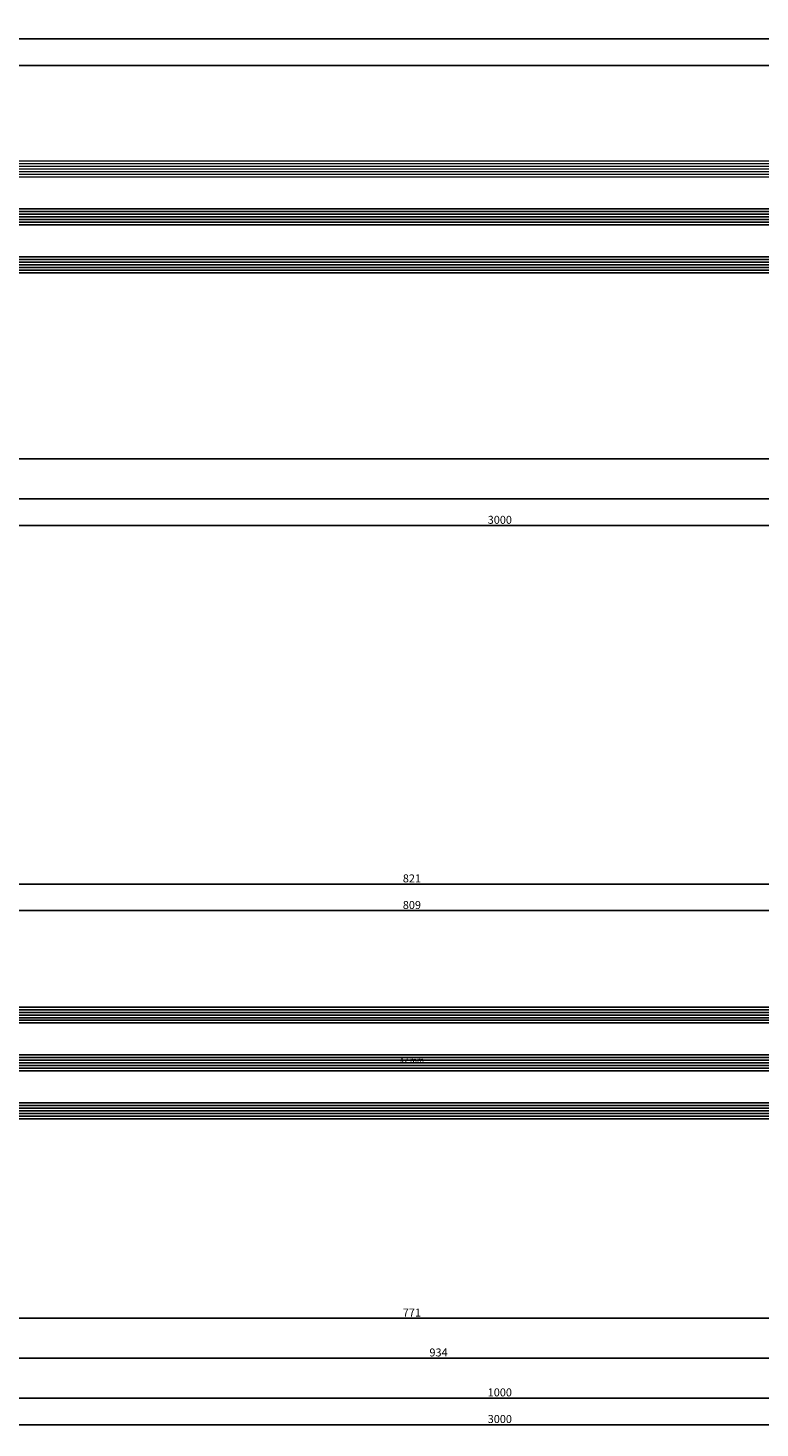
# Model space of a CAD drawing. Units: millimetres. Extents: x 0 to 4343, y -4495 to -50.
# Drawn here: x 1323 to 1598, y -4495 to -3969 of the extents above; entities that cross this region are included whole.
import ezdxf
from ezdxf.enums import TextEntityAlignment as Align

# ---------------------------------------------------------------- set-up
doc = ezdxf.new("R2010")
doc.units = ezdxf.units.MM
doc.header["$PDMODE"] = 3
doc.header["$PDSIZE"] = -0.5
for name, color, linetype in [('CrossSectionsDim', 3, 'Continuous'), ('CrossSectionsGlass', 4, 'Continuous'), ('CrossSectionsTexts', 3, 'Continuous')]:
    doc.layers.add(name, color=color, linetype=linetype)
doc.styles.add('CrossSection', font='simplex.shx', dxfattribs={"height": 3})
doc.styles.get("Standard").update_dxf_attribs({"font": 'complex.shx', "height": 60})
doc.dimstyles.new('CrossSection', dxfattribs={"dimtxt": 3, "dimasz": 3, "dimexe": 1.25, "dimexo": 0.625, "dimtad": 1, "dimdec": 1, "dimtxsty": 'CrossSection', "dimblk": 'NONE', "dimcen": 2.5, "dimclrd": 256, "dimclre": 256, "dimadec": 0, "dimazin": 2, "dimtfac": 1, "dimtdec": 4, "dimtofl": 0, "dimtmove": 0, "dimatfit": 3, "dimfxl": 1, "dimtolj": 1, "dimtzin": 0, "dimarcsym": 0})

# ---------------------------------------------------------------- blocks, each defined once
blk = doc.blocks.new('42_mm_7', base_point=(1901.15, 0.3))
at = {"layer": 'CrossSectionsGlass'}
for p, q in [((1921.85, 0.3), (0.5, 0)), ((1922.35, -0.7), (0, -1)), ((1922.35, -1.7), (0, -2)), ((1922.35, -2.7), (0, -3)), ((1922.35, -3.7), (0, -4)), ((1922.35, -4.7), (0, -5)), ((1921.85, -5.7), (0.5, -6)), ((1922.35, -18.7), (0, -19)), ((1922.35, -19.7), (0, -20)), ((1922.35, -20.7), (0, -21)), ((1921.85, -17.7), (0.5, -18)), ((1922.35, -21.7), (0, -22)), ((1922.35, -22.7), (0, -23)), ((1921.85, -23.7), (0.5, -24)), ((1922.35, -36.7), (0, -37)), ((1921.85, -35.7), (0.5, -36)), ((1922.35, -37.7), (0, -38)), ((1922.35, -38.7), (0, -39)), ((1922.35, -39.7), (0, -40)), ((1922.35, -40.7), (0, -41)), ((1921.85, -41.7), (0.5, -42))]:
    blk.add_line(p, q, dxfattribs=at)
blk = doc.blocks.new('*D445')
at = {"layer": 'CrossSectionsDim', "lineweight": -2}
for p, q in [((45.6, 83.625), (45.6, 90.25)), ((1967.95, 83.625), (1967.95, 90.25)), ((45.6, 89), (1967.95, 89))]:
    blk.add_line(p, q, dxfattribs=at)
at = {"layer": 'Defpoints', "color": 0}
for p in [(1967.95, 89), (45.6, 83), (1967.95, 83)]:
    blk.add_point(p, dxfattribs=at)
at = {"layer": 'CrossSectionsDim', "color": 0, "insert": (1006.775, 91.125), "char_height": 3, "attachment_point": 5, "style": 'CrossSection'}
blk.add_mtext('\\A1;1922', dxfattribs=at)
blk = doc.blocks.new('_NONE')
blk = doc.blocks.new('*D446')
at = {"layer": 'CrossSectionsDim', "lineweight": -2}
for p, q in [((39.6, 93.625), (39.6, 100.25)), ((1973.95, 93.625), (1973.95, 100.25)), ((39.6, 99), (1973.95, 99))]:
    blk.add_line(p, q, dxfattribs=at)
at = {"layer": 'Defpoints', "color": 0}
for p in [(1973.95, 99), (39.6, 93), (1973.95, 93)]:
    blk.add_point(p, dxfattribs=at)
at = {"layer": 'CrossSectionsDim', "color": 0, "insert": (1006.775, 101.125), "char_height": 3, "attachment_point": 5, "style": 'CrossSection'}
blk.add_mtext('\\A1;1934', dxfattribs=at)
blk = doc.blocks.new('*D449')
at = {"layer": 'CrossSectionsDim', "lineweight": -2}
for p, q in [((64.6, -53.425), (64.6, -60.05)), ((1948.95, -53.425), (1948.95, -60.05)), ((64.6, -58.8), (1948.95, -58.8))]:
    blk.add_line(p, q, dxfattribs=at)
at = {"layer": 'Defpoints', "color": 0}
for p in [(64.6, -52.8), (1948.95, -52.8), (1948.95, -58.8)]:
    blk.add_point(p, dxfattribs=at)
at = {"layer": 'CrossSectionsDim', "color": 0, "insert": (1006.775, -56.675), "char_height": 3, "attachment_point": 5, "style": 'CrossSection'}
blk.add_mtext('\\A1;1884', dxfattribs=at)
blk = doc.blocks.new('*D450')
at = {"layer": 'CrossSectionsDim', "lineweight": -2}
for p, q in [((0, -68.425), (0, -75.05)), ((2000, -68.425), (2000, -75.05)), ((0, -73.8), (2000, -73.8))]:
    blk.add_line(p, q, dxfattribs=at)
at = {"layer": 'Defpoints', "color": 0}
for p in [(0, -67.8), (2000, -67.8), (2000, -73.8)]:
    blk.add_point(p, dxfattribs=at)
at = {"layer": 'CrossSectionsDim', "color": 0, "insert": (1000, -71.675), "char_height": 3, "attachment_point": 5, "style": 'CrossSection'}
blk.add_mtext('\\A1;2000', dxfattribs=at)
blk = doc.blocks.new('*D451')
at = {"layer": 'CrossSectionsDim', "lineweight": -2}
for p, q in [((0, -78.425), (0, -85.05)), ((3000, -78.425), (3000, -85.05)), ((0, -83.8), (3000, -83.8))]:
    blk.add_line(p, q, dxfattribs=at)
at = {"layer": 'Defpoints', "color": 0}
for p in [(0, -77.8), (3000, -77.8), (3000, -83.8)]:
    blk.add_point(p, dxfattribs=at)
at = {"layer": 'CrossSectionsDim', "color": 0, "insert": (1500, -81.675), "char_height": 3, "attachment_point": 5, "style": 'CrossSection'}
blk.add_mtext('\\A1;3000', dxfattribs=at)
blk = doc.blocks.new('*D289')
at = {"layer": 'CrossSectionsDim', "lineweight": -2}
for p, q in [((45.6, -3988.375), (45.6, -3981.75)), ((45.6, -3983), (1967.95, -3983)), ((1967.95, -3988.375), (1967.95, -3981.75))]:
    blk.add_line(p, q, dxfattribs=at)
at = {"layer": 'Defpoints', "color": 0}
for p in [(1967.95, -3983), (45.6, -3989), (1967.95, -3989)]:
    blk.add_point(p, dxfattribs=at)
at = {"layer": 'CrossSectionsDim', "color": 0, "insert": (1006.775, -3980.875), "char_height": 3, "attachment_point": 5, "style": 'CrossSection'}
blk.add_mtext('\\A1;1922', dxfattribs=at)
blk = doc.blocks.new('*D290')
at = {"layer": 'CrossSectionsDim', "lineweight": -2}
for p, q in [((39.6, -3978.375), (39.6, -3971.75)), ((39.6, -3973), (1973.95, -3973)), ((1973.95, -3978.375), (1973.95, -3971.75))]:
    blk.add_line(p, q, dxfattribs=at)
at = {"layer": 'Defpoints', "color": 0}
for p in [(1973.95, -3973), (39.6, -3979), (1973.95, -3979)]:
    blk.add_point(p, dxfattribs=at)
at = {"layer": 'CrossSectionsDim', "color": 0, "insert": (1006.775, -3970.875), "char_height": 3, "attachment_point": 5, "style": 'CrossSection'}
blk.add_mtext('\\A1;1934', dxfattribs=at)
blk = doc.blocks.new('*D293')
at = {"layer": 'CrossSectionsDim', "lineweight": -2}
for p, q in [((64.6, -4125.425), (64.6, -4132.05)), ((1948.95, -4125.425), (1948.95, -4132.05)), ((64.6, -4130.8), (1948.95, -4130.8))]:
    blk.add_line(p, q, dxfattribs=at)
at = {"layer": 'Defpoints', "color": 0}
for p in [(64.6, -4124.8), (1948.95, -4124.8), (1948.95, -4130.8)]:
    blk.add_point(p, dxfattribs=at)
at = {"layer": 'CrossSectionsDim', "color": 0, "insert": (1006.775, -4128.675), "char_height": 3, "attachment_point": 5, "style": 'CrossSection'}
blk.add_mtext('\\A1;1884', dxfattribs=at)
blk = doc.blocks.new('*D294')
at = {"layer": 'CrossSectionsDim', "lineweight": -2}
for p, q in [((0, -4140.425), (0, -4147.05)), ((2000, -4140.425), (2000, -4147.05)), ((0, -4145.8), (2000, -4145.8))]:
    blk.add_line(p, q, dxfattribs=at)
at = {"layer": 'Defpoints', "color": 0}
for p in [(0, -4139.8), (2000, -4139.8), (2000, -4145.8)]:
    blk.add_point(p, dxfattribs=at)
at = {"layer": 'CrossSectionsDim', "color": 0, "insert": (1000, -4143.675), "char_height": 3, "attachment_point": 5, "style": 'CrossSection'}
blk.add_mtext('\\A1;2000', dxfattribs=at)
blk = doc.blocks.new('*D295')
at = {"layer": 'CrossSectionsDim', "lineweight": -2}
for p, q in [((0, -4150.425), (0, -4157.05)), ((3000, -4150.425), (3000, -4157.05)), ((0, -4155.8), (3000, -4155.8))]:
    blk.add_line(p, q, dxfattribs=at)
at = {"layer": 'Defpoints', "color": 0}
for p in [(0, -4149.8), (3000, -4149.8), (3000, -4155.8)]:
    blk.add_point(p, dxfattribs=at)
at = {"layer": 'CrossSectionsDim', "color": 0, "insert": (1500, -4153.675), "char_height": 3, "attachment_point": 5, "style": 'CrossSection'}
blk.add_mtext('\\A1;3000', dxfattribs=at)
blk = doc.blocks.new('42_mm_TEXT_10', base_point=(1084.105, 11.1))
at = {"layer": 'CrossSectionsTexts'}
blk.add_text('42 mm', height=2.1, dxfattribs=at).set_placement((1466.9775, 32.1), align=Align.CENTER)
blk = doc.blocks.new('42_mm_10', base_point=(787.14, 0))
at = {"layer": 'CrossSectionsGlass'}
for p, q in [((808.04, 0), (0.5, 0)), ((808.54, -1), (0, -1)), ((808.54, -2), (0, -2)), ((808.54, -3), (0, -3)), ((808.54, -4), (0, -4)), ((808.54, -5), (0, -5)), ((808.04, -6), (0.5, -6)), ((808.54, -19), (0, -19)), ((808.54, -20), (0, -20)), ((808.54, -21), (0, -21)), ((808.04, -18), (0.5, -18)), ((808.54, -22), (0, -22)), ((808.54, -23), (0, -23)), ((808.04, -24), (0.5, -24)), ((808.04, -36), (0.5, -36)), ((808.54, -37), (0, -37)), ((808.54, -38), (0, -38)), ((808.54, -39), (0, -39)), ((808.54, -40), (0, -40)), ((808.54, -41), (0, -41)), ((808.04, -42), (0.5, -42))]:
    blk.add_line(p, q, dxfattribs=at)
blk = doc.blocks.new('*D476')
at = {"layer": 'CrossSectionsDim', "lineweight": -2}
for p, q in [((0, -98.425), (0, -105.05)), ((3000, -98.425), (3000, -105.05)), ((0, -103.8), (3000, -103.8))]:
    blk.add_line(p, q, dxfattribs=at)
at = {"layer": 'Defpoints', "color": 0}
for p in [(0, -97.8), (3000, -97.8), (3000, -103.8)]:
    blk.add_point(p, dxfattribs=at)
at = {"layer": 'CrossSectionsDim', "color": 0, "insert": (1500, -101.675), "char_height": 3, "attachment_point": 5, "style": 'CrossSection'}
blk.add_mtext('\\A1;3000', dxfattribs=at)
blk = doc.blocks.new('*D479')
at = {"layer": 'CrossSectionsDim', "lineweight": -2}
for p, q in [((1062.705, 83.925), (1062.705, 90.55)), ((1871.25, 83.925), (1871.25, 90.55)), ((1062.705, 89.3), (1871.25, 89.3))]:
    blk.add_line(p, q, dxfattribs=at)
at = {"layer": 'Defpoints', "color": 0}
for p in [(1871.25, 89.3), (1062.705, 83.3), (1871.25, 83.3)]:
    blk.add_point(p, dxfattribs=at)
at = {"layer": 'CrossSectionsDim', "color": 0, "insert": (1466.9775, 91.425), "char_height": 3, "attachment_point": 5, "style": 'CrossSection'}
blk.add_mtext('\\A1;809', dxfattribs=at)
blk = doc.blocks.new('*D480')
at = {"layer": 'CrossSectionsDim', "lineweight": -2}
for p, q in [((1056.705, 93.925), (1056.705, 100.55)), ((1877.25, 93.925), (1877.25, 100.55)), ((1056.705, 99.3), (1877.25, 99.3))]:
    blk.add_line(p, q, dxfattribs=at)
at = {"layer": 'Defpoints', "color": 0}
for p in [(1877.25, 99.3), (1056.705, 93.3), (1877.25, 93.3)]:
    blk.add_point(p, dxfattribs=at)
at = {"layer": 'CrossSectionsDim', "color": 0, "insert": (1466.9775, 101.425), "char_height": 3, "attachment_point": 5, "style": 'CrossSection'}
blk.add_mtext('\\A1;821', dxfattribs=at)
blk = doc.blocks.new('*D490')
at = {"layer": 'CrossSectionsDim', "lineweight": -2}
for p, q in [((1081.705, -58.425), (1081.705, -65.05)), ((1852.25, -58.425), (1852.25, -65.05)), ((1081.705, -63.8), (1852.25, -63.8))]:
    blk.add_line(p, q, dxfattribs=at)
at = {"layer": 'Defpoints', "color": 0}
for p in [(1081.705, -57.8), (1852.25, -57.8), (1852.25, -63.8)]:
    blk.add_point(p, dxfattribs=at)
at = {"layer": 'CrossSectionsDim', "color": 0, "insert": (1466.9775, -61.675), "char_height": 3, "attachment_point": 5, "style": 'CrossSection'}
blk.add_mtext('\\A1;771', dxfattribs=at)
blk = doc.blocks.new('*D491')
at = {"layer": 'CrossSectionsDim', "lineweight": -2}
for p, q in [((1009.995, -73.425), (1009.995, -80.05)), ((1943.95, -73.425), (1943.95, -80.05)), ((1009.995, -78.8), (1943.95, -78.8))]:
    blk.add_line(p, q, dxfattribs=at)
at = {"layer": 'Defpoints', "color": 0}
for p in [(1009.995, -72.8), (1943.95, -72.8), (1943.95, -78.8)]:
    blk.add_point(p, dxfattribs=at)
at = {"layer": 'CrossSectionsDim', "color": 0, "insert": (1476.9725, -76.675), "char_height": 3, "attachment_point": 5, "style": 'CrossSection'}
blk.add_mtext('\\A1;934', dxfattribs=at)
blk = doc.blocks.new('*D492')
at = {"layer": 'CrossSectionsDim', "lineweight": -2}
for p, q in [((1000, -88.425), (1000, -95.05)), ((2000, -88.425), (2000, -95.05)), ((1000, -93.8), (2000, -93.8))]:
    blk.add_line(p, q, dxfattribs=at)
at = {"layer": 'Defpoints', "color": 0}
for p in [(1000, -87.8), (2000, -87.8), (2000, -93.8)]:
    blk.add_point(p, dxfattribs=at)
at = {"layer": 'CrossSectionsDim', "color": 0, "insert": (1500, -91.675), "char_height": 3, "attachment_point": 5, "style": 'CrossSection'}
blk.add_mtext('\\A1;1000', dxfattribs=at)
blk = doc.blocks.new('*D320')
at = {"layer": 'CrossSectionsDim', "lineweight": -2}
for p, q in [((0, -4488.225), (0, -4494.85)), ((3000, -4488.225), (3000, -4494.85)), ((0, -4493.6), (3000, -4493.6))]:
    blk.add_line(p, q, dxfattribs=at)
at = {"layer": 'Defpoints', "color": 0}
for p in [(0, -4487.6), (3000, -4487.6), (3000, -4493.6)]:
    blk.add_point(p, dxfattribs=at)
at = {"layer": 'CrossSectionsDim', "color": 0, "insert": (1500, -4491.475), "char_height": 3, "attachment_point": 5, "style": 'CrossSection'}
blk.add_mtext('\\A1;3000', dxfattribs=at)
blk = doc.blocks.new('*D323')
at = {"layer": 'CrossSectionsDim', "lineweight": -2}
for p, q in [((1062.705, -4305.875), (1062.705, -4299.25)), ((1062.705, -4300.5), (1871.25, -4300.5)), ((1871.25, -4305.875), (1871.25, -4299.25))]:
    blk.add_line(p, q, dxfattribs=at)
at = {"layer": 'Defpoints', "color": 0}
for p in [(1871.25, -4300.5), (1062.705, -4306.5), (1871.25, -4306.5)]:
    blk.add_point(p, dxfattribs=at)
at = {"layer": 'CrossSectionsDim', "color": 0, "insert": (1466.9775, -4298.375), "char_height": 3, "attachment_point": 5, "style": 'CrossSection'}
blk.add_mtext('\\A1;809', dxfattribs=at)
blk = doc.blocks.new('*D324')
at = {"layer": 'CrossSectionsDim', "lineweight": -2}
for p, q in [((1056.705, -4295.875), (1056.705, -4289.25)), ((1056.705, -4290.5), (1877.25, -4290.5)), ((1877.25, -4295.875), (1877.25, -4289.25))]:
    blk.add_line(p, q, dxfattribs=at)
at = {"layer": 'Defpoints', "color": 0}
for p in [(1877.25, -4290.5), (1056.705, -4296.5), (1877.25, -4296.5)]:
    blk.add_point(p, dxfattribs=at)
at = {"layer": 'CrossSectionsDim', "color": 0, "insert": (1466.9775, -4288.375), "char_height": 3, "attachment_point": 5, "style": 'CrossSection'}
blk.add_mtext('\\A1;821', dxfattribs=at)
blk = doc.blocks.new('*D334')
at = {"layer": 'CrossSectionsDim', "lineweight": -2}
for p, q in [((1081.705, -4448.225), (1081.705, -4454.85)), ((1852.25, -4448.225), (1852.25, -4454.85)), ((1081.705, -4453.6), (1852.25, -4453.6))]:
    blk.add_line(p, q, dxfattribs=at)
at = {"layer": 'Defpoints', "color": 0}
for p in [(1081.705, -4447.6), (1852.25, -4447.6), (1852.25, -4453.6)]:
    blk.add_point(p, dxfattribs=at)
at = {"layer": 'CrossSectionsDim', "color": 0, "insert": (1466.9775, -4451.475), "char_height": 3, "attachment_point": 5, "style": 'CrossSection'}
blk.add_mtext('\\A1;771', dxfattribs=at)
blk = doc.blocks.new('*D335')
at = {"layer": 'CrossSectionsDim', "lineweight": -2}
for p, q in [((1009.995, -4463.225), (1009.995, -4469.85)), ((1943.95, -4463.225), (1943.95, -4469.85)), ((1009.995, -4468.6), (1943.95, -4468.6))]:
    blk.add_line(p, q, dxfattribs=at)
at = {"layer": 'Defpoints', "color": 0}
for p in [(1009.995, -4462.6), (1943.95, -4462.6), (1943.95, -4468.6)]:
    blk.add_point(p, dxfattribs=at)
at = {"layer": 'CrossSectionsDim', "color": 0, "insert": (1476.9725, -4466.475), "char_height": 3, "attachment_point": 5, "style": 'CrossSection'}
blk.add_mtext('\\A1;934', dxfattribs=at)
blk = doc.blocks.new('*D336')
at = {"layer": 'CrossSectionsDim', "lineweight": -2}
for p, q in [((1000, -4478.225), (1000, -4484.85)), ((2000, -4478.225), (2000, -4484.85)), ((1000, -4483.6), (2000, -4483.6))]:
    blk.add_line(p, q, dxfattribs=at)
at = {"layer": 'Defpoints', "color": 0}
for p in [(1000, -4477.6), (2000, -4477.6), (2000, -4483.6)]:
    blk.add_point(p, dxfattribs=at)
at = {"layer": 'CrossSectionsDim', "color": 0, "insert": (1500, -4481.475), "char_height": 3, "attachment_point": 5, "style": 'CrossSection'}
blk.add_mtext('\\A1;1000', dxfattribs=at)
blk = doc.blocks.new('CS_36HORL1')
at = {"layer": 'CrossSectionsGlass', "rotation": 180}
blk.add_blockref('42_mm_7', (66.8, 10.9), dxfattribs=at)
at = {"layer": 'CrossSectionsDim'}
for base, p1, p2, text, picture, middle in [((1973.95, 99), (39.6, 93), (1973.95, 93), '1934', '*D446', (1006.77, 99)), ((1967.95, 89), (45.6, 83), (1967.95, 83), '1922', '*D445', (1006.77, 89)), ((1948.95, -58.8), (64.6, -52.8), (1948.95, -52.8), '1884', '*D449', (1006.77, -58.8)), ((2000, -73.8), (0, -67.8), (2000, -67.8), '2000', '*D450', (1000, -73.8)), ((3000, -83.8), (0, -77.8), (3000, -77.8), '3000', '*D451', (1500, -83.8))]:
    dim = blk.add_linear_dim(base=base, p1=p1, p2=p2, text=text, dimstyle='CrossSection', override={"dimpost": '<>'}, dxfattribs=at)
    dim.commit()
    dim.dimension.update_dxf_attribs({"geometry": picture, "text_midpoint": middle, "dimtype": 160})
blk = doc.blocks.new('CS_36HORL2')
at = {"layer": 'CrossSectionsGlass', "rotation": 180}
blk.add_blockref('42_mm_10', (1084.105, 11.1), dxfattribs=at)
at = {"layer": 'CrossSectionsTexts'}
blk.add_blockref('42_mm_TEXT_10', (1084.105, 11.1), dxfattribs=at)
at = {"layer": 'CrossSectionsDim'}
for base, p1, p2, text, picture, middle in [((1877.25, 99.3), (1056.705, 93.3), (1877.25, 93.3), '821', '*D480', (1466.977, 99.3)), ((1871.25, 89.3), (1062.705, 83.3), (1871.25, 83.3), '809', '*D479', (1466.977, 89.3)), ((1852.25, -63.8), (1081.705, -57.8), (1852.25, -57.8), '771', '*D490', (1466.977, -63.8)), ((1943.95, -78.8), (1009.995, -72.8), (1943.95, -72.8), '934', '*D491', (1476.973, -78.8)), ((2000, -93.8), (1000, -87.8), (2000, -87.8), '1000', '*D492', (1500, -93.8)), ((3000, -103.8), (0, -97.8), (3000, -97.8), '3000', '*D476', (1500, -103.8))]:
    dim = blk.add_linear_dim(base=base, p1=p1, p2=p2, text=text, dimstyle='CrossSection', override={"dimpost": '<>'}, dxfattribs=at)
    dim.commit()
    dim.dimension.update_dxf_attribs({"geometry": picture, "text_midpoint": middle, "dimtype": 160})

msp = doc.modelspace()

# ---------------------------------------------------------------- block references
for name, p in [('CS_36HORL1', (0, -4072)), ('CS_36HORL2', (0, -4389.8))]:
    msp.add_blockref(name, p)
at = {"layer": 'CrossSectionsGlass', "rotation": 180}
for name, p in [('42_mm_7', (66.8, -4061.1)), ('42_mm_10', (1084.11, -4378.7))]:
    msp.add_blockref(name, p, dxfattribs=at)
at = {"layer": 'CrossSectionsTexts'}
msp.add_blockref('42_mm_TEXT_10', (1084.11, -4378.7), dxfattribs=at)

# ---------------------------------------------------------------- dimensions: what is measured, and where the dimension line sits
at = {"layer": 'CrossSectionsDim'}
for base, p1, p2, text, picture, middle in [((1973.95, -3973), (39.6, -3979), (1973.95, -3979), '1934', '*D290', (1006.77, -3973)), ((1967.95, -3983), (45.6, -3989), (1967.95, -3989), '1922', '*D289', (1006.77, -3983)), ((1948.95, -4130.8), (64.6, -4124.8), (1948.95, -4124.8), '1884', '*D293', (1006.77, -4130.8)), ((2000, -4145.8), (0, -4139.8), (2000, -4139.8), '2000', '*D294', (1000, -4145.8)), ((3000, -4155.8), (0, -4149.8), (3000, -4149.8), '3000', '*D295', (1500, -4155.8)), ((1877.25, -4290.5), (1056.7, -4296.5), (1877.25, -4296.5), '821', '*D324', (1466.98, -4290.5)), ((1871.25, -4300.5), (1062.7, -4306.5), (1871.25, -4306.5), '809', '*D323', (1466.98, -4300.5)), ((1852.25, -4453.6), (1081.7, -4447.6), (1852.25, -4447.6), '771', '*D334', (1466.98, -4453.6)), ((1943.95, -4468.6), (1010, -4462.6), (1943.95, -4462.6), '934', '*D335', (1476.97, -4468.6)), ((2000, -4483.6), (1000, -4477.6), (2000, -4477.6), '1000', '*D336', (1500, -4483.6)), ((3000, -4493.6), (0, -4487.6), (3000, -4487.6), '3000', '*D320', (1500, -4493.6))]:
    dim = msp.add_linear_dim(base=base, p1=p1, p2=p2, text=text, dimstyle='CrossSection', override={"dimpost": '<>'}, dxfattribs=at)
    dim.commit()
    dim.dimension.update_dxf_attribs({"geometry": picture, "text_midpoint": middle, "dimtype": 160})

doc.saveas('drawing.dxf')
